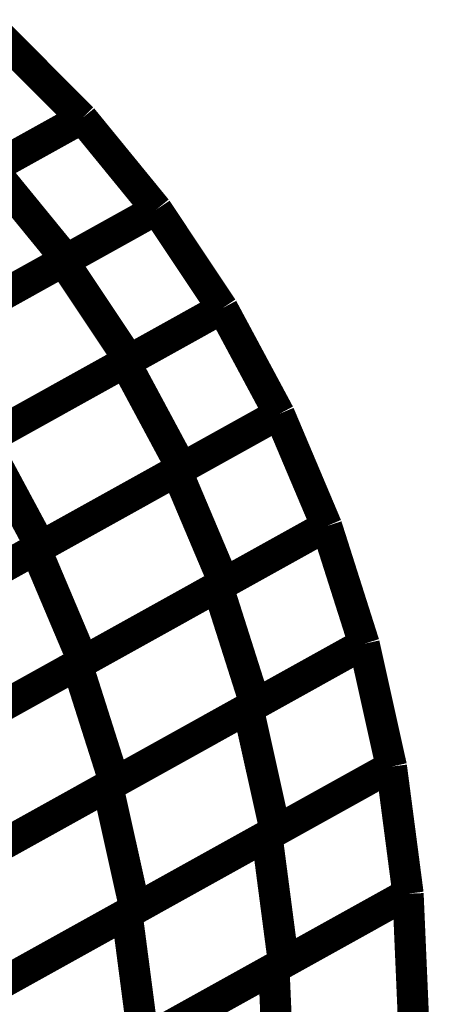
# Model space of a CAD drawing. Extents: x -2.21 to 2.24, y -2.56 to 4.75.
# Drawn here: x 1.45 to 1.49, y -1.64 to -1.55 of the extents above; entities that cross this region are included whole.
import ezdxf

# ---------------------------------------------------------------- set-up
doc = ezdxf.new("R2010")
doc.units = 0
doc.header["$MEASUREMENT"] = 0

msp = doc.modelspace()

# ---------------------------------------------------------------- linework, layer by layer
at = {"color": 0}
for points in [[(1.449646, -1.551791, 0.003, 0.003, 0), (1.457594, -1.559748, 0.003, 0.003, 0)], [(1.449646, -1.551791, 0.003, 0.003, 0), (1.457594, -1.559748, 0.003, 0.003, 0)], [(1.457598, -1.559752, 0.003, 0.003, 0), (1.449646, -1.551791, 0.003, 0.003, 0)], [(1.449646, -1.551791, 0.003, 0.003, 0), (1.457594, -1.559748, 0.003, 0.003, 0)], [(1.449646, -1.551791, 0.003, 0.003, 0), (1.457594, -1.559748, 0.003, 0.003, 0)], [(1.457598, -1.559752, 0.003, 0.003, 0), (1.449646, -1.551791, 0.003, 0.003, 0)], [(1.435366, -1.57211, 0.003, 0.003, 0), (1.457598, -1.559752, 0.003, 0.003, 0)], [(1.435366, -1.57211, 0.003, 0.003, 0), (1.457598, -1.559752, 0.003, 0.003, 0)], [(1.457583, -1.55976, 0.003, 0.003, 0), (1.435547, -1.572008, 0.003, 0.003, 0)], [(1.457583, -1.55976, 0.003, 0.003, 0), (1.435547, -1.572008, 0.003, 0.003, 0)], [(1.448937, -1.564563, 0.003, 0.003, 0), (1.457598, -1.559752, 0.003, 0.003, 0)], [(1.448937, -1.564563, 0.003, 0.003, 0), (1.457598, -1.559752, 0.003, 0.003, 0)], [(1.457587, -1.559756, 0.003, 0.003, 0), (1.44913, -1.564457, 0.003, 0.003, 0)], [(1.457587, -1.559756, 0.003, 0.003, 0), (1.44913, -1.564457, 0.003, 0.003, 0)], [(1.457594, -1.559748, 0.003, 0.003, 0), (1.457583, -1.55976, 0.003, 0.003, 0)], [(1.457594, -1.559748, 0.003, 0.003, 0), (1.457583, -1.55976, 0.003, 0.003, 0)], [(1.457594, -1.559748, 0.003, 0.003, 0), (1.457587, -1.559756, 0.003, 0.003, 0)], [(1.457594, -1.559748, 0.003, 0.003, 0), (1.457587, -1.559756, 0.003, 0.003, 0)], [(1.457598, -1.559752, 0.003, 0.003, 0), (1.46474, -1.568496, 0.003, 0.003, 0)], [(1.457598, -1.559752, 0.003, 0.003, 0), (1.46474, -1.568496, 0.003, 0.003, 0)], [(1.464744, -1.5685, 0.003, 0.003, 0), (1.457598, -1.559752, 0.003, 0.003, 0)], [(1.457598, -1.559752, 0.003, 0.003, 0), (1.46474, -1.568496, 0.003, 0.003, 0)], [(1.457598, -1.559752, 0.003, 0.003, 0), (1.46474, -1.568496, 0.003, 0.003, 0)], [(1.464744, -1.5685, 0.003, 0.003, 0), (1.457598, -1.559752, 0.003, 0.003, 0)], [(1.448937, -1.564563, 0.003, 0.003, 0), (1.456083, -1.573311, 0.003, 0.003, 0)], [(1.456083, -1.573311, 0.003, 0.003, 0), (1.448937, -1.564563, 0.003, 0.003, 0)], [(1.448937, -1.564563, 0.003, 0.003, 0), (1.456083, -1.573311, 0.003, 0.003, 0)], [(1.456083, -1.573311, 0.003, 0.003, 0), (1.448937, -1.564563, 0.003, 0.003, 0)], [(1.442232, -1.581012, 0.003, 0.003, 0), (1.464744, -1.5685, 0.003, 0.003, 0)], [(1.442232, -1.581012, 0.003, 0.003, 0), (1.464744, -1.5685, 0.003, 0.003, 0)], [(1.464724, -1.568512, 0.003, 0.003, 0), (1.442512, -1.580858, 0.003, 0.003, 0)], [(1.464724, -1.568512, 0.003, 0.003, 0), (1.442512, -1.580858, 0.003, 0.003, 0)], [(1.455791, -1.573476, 0.003, 0.003, 0), (1.464744, -1.5685, 0.003, 0.003, 0)], [(1.455791, -1.573476, 0.003, 0.003, 0), (1.464744, -1.5685, 0.003, 0.003, 0)], [(1.464717, -1.568516, 0.003, 0.003, 0), (1.456083, -1.573311, 0.003, 0.003, 0)], [(1.464717, -1.568516, 0.003, 0.003, 0), (1.456083, -1.573311, 0.003, 0.003, 0)], [(1.46474, -1.568496, 0.003, 0.003, 0), (1.464717, -1.568516, 0.003, 0.003, 0)], [(1.46474, -1.568496, 0.003, 0.003, 0), (1.464717, -1.568516, 0.003, 0.003, 0)], [(1.46474, -1.568496, 0.003, 0.003, 0), (1.464724, -1.568512, 0.003, 0.003, 0)], [(1.46474, -1.568496, 0.003, 0.003, 0), (1.464724, -1.568512, 0.003, 0.003, 0)], [(1.464744, -1.5685, 0.003, 0.003, 0), (1.471063, -1.57798, 0.003, 0.003, 0)], [(1.464744, -1.5685, 0.003, 0.003, 0), (1.471063, -1.57798, 0.003, 0.003, 0)], [(1.471067, -1.577984, 0.003, 0.003, 0), (1.464744, -1.5685, 0.003, 0.003, 0)], [(1.464744, -1.5685, 0.003, 0.003, 0), (1.471063, -1.57798, 0.003, 0.003, 0)], [(1.464744, -1.5685, 0.003, 0.003, 0), (1.471063, -1.57798, 0.003, 0.003, 0)], [(1.471067, -1.577984, 0.003, 0.003, 0), (1.464744, -1.5685, 0.003, 0.003, 0)], [(1.428669, -1.588551, 0.003, 0.003, 0), (1.455791, -1.573476, 0.003, 0.003, 0)], [(1.428669, -1.588551, 0.003, 0.003, 0), (1.455791, -1.573476, 0.003, 0.003, 0)], [(1.456083, -1.573311, 0.003, 0.003, 0), (1.428937, -1.588402, 0.003, 0.003, 0)], [(1.456083, -1.573311, 0.003, 0.003, 0), (1.428937, -1.588402, 0.003, 0.003, 0)], [(1.455791, -1.573476, 0.003, 0.003, 0), (1.462114, -1.582961, 0.003, 0.003, 0)], [(1.462114, -1.582961, 0.003, 0.003, 0), (1.455791, -1.573476, 0.003, 0.003, 0)], [(1.455791, -1.573476, 0.003, 0.003, 0), (1.462114, -1.582961, 0.003, 0.003, 0)], [(1.462114, -1.582961, 0.003, 0.003, 0), (1.455791, -1.573476, 0.003, 0.003, 0)], [(1.448173, -1.590709, 0.003, 0.003, 0), (1.471067, -1.577984, 0.003, 0.003, 0)], [(1.448173, -1.590709, 0.003, 0.003, 0), (1.471067, -1.577984, 0.003, 0.003, 0)], [(1.471, -1.57802, 0.003, 0.003, 0), (1.448555, -1.590496, 0.003, 0.003, 0)], [(1.471, -1.57802, 0.003, 0.003, 0), (1.448555, -1.590496, 0.003, 0.003, 0)], [(1.46172, -1.583177, 0.003, 0.003, 0), (1.471067, -1.577984, 0.003, 0.003, 0)], [(1.46172, -1.583177, 0.003, 0.003, 0), (1.471067, -1.577984, 0.003, 0.003, 0)], [(1.47102, -1.578012, 0.003, 0.003, 0), (1.462114, -1.582961, 0.003, 0.003, 0)], [(1.47102, -1.578012, 0.003, 0.003, 0), (1.462114, -1.582961, 0.003, 0.003, 0)], [(1.471063, -1.57798, 0.003, 0.003, 0), (1.471, -1.57802, 0.003, 0.003, 0)], [(1.471063, -1.57798, 0.003, 0.003, 0), (1.471, -1.57802, 0.003, 0.003, 0)], [(1.471063, -1.57798, 0.003, 0.003, 0), (1.47102, -1.578012, 0.003, 0.003, 0)], [(1.471063, -1.57798, 0.003, 0.003, 0), (1.47102, -1.578012, 0.003, 0.003, 0)], [(1.471067, -1.577984, 0.003, 0.003, 0), (1.476516, -1.588134, 0.003, 0.003, 0)], [(1.471067, -1.577984, 0.003, 0.003, 0), (1.476516, -1.588134, 0.003, 0.003, 0)], [(1.476516, -1.588134, 0.003, 0.003, 0), (1.471067, -1.577984, 0.003, 0.003, 0)], [(1.471067, -1.577984, 0.003, 0.003, 0), (1.476516, -1.588134, 0.003, 0.003, 0)], [(1.471067, -1.577984, 0.003, 0.003, 0), (1.476516, -1.588134, 0.003, 0.003, 0)], [(1.476516, -1.588134, 0.003, 0.003, 0), (1.471067, -1.577984, 0.003, 0.003, 0)], [(1.43463, -1.598236, 0.003, 0.003, 0), (1.46172, -1.583177, 0.003, 0.003, 0)], [(1.43463, -1.598236, 0.003, 0.003, 0), (1.46172, -1.583177, 0.003, 0.003, 0)], [(1.462114, -1.582961, 0.003, 0.003, 0), (1.434992, -1.598035, 0.003, 0.003, 0)], [(1.462114, -1.582961, 0.003, 0.003, 0), (1.434992, -1.598035, 0.003, 0.003, 0)], [(1.46172, -1.583177, 0.003, 0.003, 0), (1.467169, -1.593327, 0.003, 0.003, 0)], [(1.467169, -1.593327, 0.003, 0.003, 0), (1.46172, -1.583177, 0.003, 0.003, 0)], [(1.46172, -1.583177, 0.003, 0.003, 0), (1.467169, -1.593327, 0.003, 0.003, 0)], [(1.467169, -1.593327, 0.003, 0.003, 0), (1.46172, -1.583177, 0.003, 0.003, 0)], [(1.45315, -1.601118, 0.003, 0.003, 0), (1.476516, -1.588134, 0.003, 0.003, 0)], [(1.45315, -1.601118, 0.003, 0.003, 0), (1.476516, -1.588134, 0.003, 0.003, 0)], [(1.476516, -1.588134, 0.003, 0.003, 0), (1.453622, -1.600858, 0.003, 0.003, 0)], [(1.476516, -1.588134, 0.003, 0.003, 0), (1.453622, -1.600858, 0.003, 0.003, 0)], [(1.466677, -1.593602, 0.003, 0.003, 0), (1.476516, -1.588134, 0.003, 0.003, 0)], [(1.466677, -1.593602, 0.003, 0.003, 0), (1.476516, -1.588134, 0.003, 0.003, 0)], [(1.476516, -1.588134, 0.003, 0.003, 0), (1.467169, -1.593327, 0.003, 0.003, 0)], [(1.476516, -1.588134, 0.003, 0.003, 0), (1.467169, -1.593327, 0.003, 0.003, 0)], [(1.476516, -1.588134, 0.003, 0.003, 0), (1.481067, -1.598898, 0.003, 0.003, 0)], [(1.476516, -1.588134, 0.003, 0.003, 0), (1.481067, -1.598898, 0.003, 0.003, 0)], [(1.481067, -1.598898, 0.003, 0.003, 0), (1.476516, -1.588134, 0.003, 0.003, 0)], [(1.476516, -1.588134, 0.003, 0.003, 0), (1.481067, -1.598898, 0.003, 0.003, 0)], [(1.476516, -1.588134, 0.003, 0.003, 0), (1.481067, -1.598898, 0.003, 0.003, 0)], [(1.481067, -1.598898, 0.003, 0.003, 0), (1.476516, -1.588134, 0.003, 0.003, 0)], [(1.448173, -1.590709, 0.003, 0.003, 0), (1.453622, -1.600858, 0.003, 0.003, 0)], [(1.453622, -1.600858, 0.003, 0.003, 0), (1.448173, -1.590709, 0.003, 0.003, 0)], [(1.448173, -1.590709, 0.003, 0.003, 0), (1.453622, -1.600858, 0.003, 0.003, 0)], [(1.453622, -1.600858, 0.003, 0.003, 0), (1.448173, -1.590709, 0.003, 0.003, 0)], [(1.439626, -1.608638, 0.003, 0.003, 0), (1.466677, -1.593602, 0.003, 0.003, 0)], [(1.439626, -1.608638, 0.003, 0.003, 0), (1.466677, -1.593602, 0.003, 0.003, 0)], [(1.467169, -1.593327, 0.003, 0.003, 0), (1.440079, -1.608386, 0.003, 0.003, 0)], [(1.467169, -1.593327, 0.003, 0.003, 0), (1.440079, -1.608386, 0.003, 0.003, 0)], [(1.466677, -1.593602, 0.003, 0.003, 0), (1.471228, -1.604366, 0.003, 0.003, 0)], [(1.471228, -1.604366, 0.003, 0.003, 0), (1.466677, -1.593602, 0.003, 0.003, 0)], [(1.466677, -1.593602, 0.003, 0.003, 0), (1.471228, -1.604366, 0.003, 0.003, 0)], [(1.471228, -1.604366, 0.003, 0.003, 0), (1.466677, -1.593602, 0.003, 0.003, 0)], [(1.457122, -1.612205, 0.003, 0.003, 0), (1.481067, -1.598898, 0.003, 0.003, 0)], [(1.457122, -1.612205, 0.003, 0.003, 0), (1.481067, -1.598898, 0.003, 0.003, 0)], [(1.481067, -1.598898, 0.003, 0.003, 0), (1.457701, -1.611882, 0.003, 0.003, 0)], [(1.481067, -1.598898, 0.003, 0.003, 0), (1.457701, -1.611882, 0.003, 0.003, 0)], [(1.470622, -1.604701, 0.003, 0.003, 0), (1.481067, -1.598898, 0.003, 0.003, 0)], [(1.470622, -1.604701, 0.003, 0.003, 0), (1.481067, -1.598898, 0.003, 0.003, 0)], [(1.481067, -1.598898, 0.003, 0.003, 0), (1.471228, -1.604366, 0.003, 0.003, 0)], [(1.481067, -1.598898, 0.003, 0.003, 0), (1.471228, -1.604366, 0.003, 0.003, 0)], [(1.481067, -1.598898, 0.003, 0.003, 0), (1.484665, -1.610201, 0.003, 0.003, 0)], [(1.481067, -1.598898, 0.003, 0.003, 0), (1.484665, -1.610201, 0.003, 0.003, 0)], [(1.484665, -1.610201, 0.003, 0.003, 0), (1.481067, -1.598898, 0.003, 0.003, 0)], [(1.481067, -1.598898, 0.003, 0.003, 0), (1.484665, -1.610201, 0.003, 0.003, 0)], [(1.481067, -1.598898, 0.003, 0.003, 0), (1.484665, -1.610201, 0.003, 0.003, 0)], [(1.484665, -1.610201, 0.003, 0.003, 0), (1.481067, -1.598898, 0.003, 0.003, 0)], [(1.426102, -1.616154, 0.003, 0.003, 0), (1.45315, -1.601118, 0.003, 0.003, 0)], [(1.426102, -1.616154, 0.003, 0.003, 0), (1.45315, -1.601118, 0.003, 0.003, 0)], [(1.453622, -1.600858, 0.003, 0.003, 0), (1.426531, -1.615913, 0.003, 0.003, 0)], [(1.453622, -1.600858, 0.003, 0.003, 0), (1.426531, -1.615913, 0.003, 0.003, 0)], [(1.45315, -1.601118, 0.003, 0.003, 0), (1.457701, -1.611882, 0.003, 0.003, 0)], [(1.457701, -1.611882, 0.003, 0.003, 0), (1.45315, -1.601118, 0.003, 0.003, 0)], [(1.45315, -1.601118, 0.003, 0.003, 0), (1.457701, -1.611882, 0.003, 0.003, 0)], [(1.457701, -1.611882, 0.003, 0.003, 0), (1.45315, -1.601118, 0.003, 0.003, 0)], [(1.443626, -1.619709, 0.003, 0.003, 0), (1.470622, -1.604701, 0.003, 0.003, 0)], [(1.443626, -1.619709, 0.003, 0.003, 0), (1.470622, -1.604701, 0.003, 0.003, 0)], [(1.471228, -1.604366, 0.003, 0.003, 0), (1.444177, -1.619402, 0.003, 0.003, 0)], [(1.471228, -1.604366, 0.003, 0.003, 0), (1.444177, -1.619402, 0.003, 0.003, 0)], [(1.470622, -1.604701, 0.003, 0.003, 0), (1.47422, -1.616004, 0.003, 0.003, 0)], [(1.47422, -1.616004, 0.003, 0.003, 0), (1.470622, -1.604701, 0.003, 0.003, 0)], [(1.470622, -1.604701, 0.003, 0.003, 0), (1.47422, -1.616004, 0.003, 0.003, 0)], [(1.47422, -1.616004, 0.003, 0.003, 0), (1.470622, -1.604701, 0.003, 0.003, 0)], [(1.460059, -1.623878, 0.003, 0.003, 0), (1.484665, -1.610201, 0.003, 0.003, 0)], [(1.460059, -1.623878, 0.003, 0.003, 0), (1.484665, -1.610201, 0.003, 0.003, 0)], [(1.484665, -1.610201, 0.003, 0.003, 0), (1.46072, -1.623508, 0.003, 0.003, 0)], [(1.484665, -1.610201, 0.003, 0.003, 0), (1.46072, -1.623508, 0.003, 0.003, 0)], [(1.473528, -1.61639, 0.003, 0.003, 0), (1.484665, -1.610201, 0.003, 0.003, 0)], [(1.473528, -1.61639, 0.003, 0.003, 0), (1.484665, -1.610201, 0.003, 0.003, 0)], [(1.484665, -1.610201, 0.003, 0.003, 0), (1.47422, -1.616004, 0.003, 0.003, 0)], [(1.484665, -1.610201, 0.003, 0.003, 0), (1.47422, -1.616004, 0.003, 0.003, 0)], [(1.484665, -1.610201, 0.003, 0.003, 0), (1.487287, -1.621984, 0.003, 0.003, 0)], [(1.484665, -1.610201, 0.003, 0.003, 0), (1.487287, -1.621984, 0.003, 0.003, 0)], [(1.487287, -1.621984, 0.003, 0.003, 0), (1.484665, -1.610201, 0.003, 0.003, 0)], [(1.484665, -1.610201, 0.003, 0.003, 0), (1.487287, -1.621984, 0.003, 0.003, 0)], [(1.484665, -1.610201, 0.003, 0.003, 0), (1.487287, -1.621984, 0.003, 0.003, 0)], [(1.487287, -1.621984, 0.003, 0.003, 0), (1.484665, -1.610201, 0.003, 0.003, 0)], [(1.457701, -1.611882, 0.003, 0.003, 0), (1.430654, -1.626917, 0.003, 0.003, 0)], [(1.457701, -1.611882, 0.003, 0.003, 0), (1.430654, -1.626917, 0.003, 0.003, 0)], [(1.430126, -1.627209, 0.003, 0.003, 0), (1.457122, -1.612205, 0.003, 0.003, 0)], [(1.430126, -1.627209, 0.003, 0.003, 0), (1.457122, -1.612205, 0.003, 0.003, 0)], [(1.457122, -1.612205, 0.003, 0.003, 0), (1.46072, -1.623508, 0.003, 0.003, 0)], [(1.46072, -1.623508, 0.003, 0.003, 0), (1.457122, -1.612205, 0.003, 0.003, 0)], [(1.457122, -1.612205, 0.003, 0.003, 0), (1.46072, -1.623508, 0.003, 0.003, 0)], [(1.46072, -1.623508, 0.003, 0.003, 0), (1.457122, -1.612205, 0.003, 0.003, 0)], [(1.446587, -1.631362, 0.003, 0.003, 0), (1.473528, -1.61639, 0.003, 0.003, 0)], [(1.446587, -1.631362, 0.003, 0.003, 0), (1.473528, -1.61639, 0.003, 0.003, 0)], [(1.47422, -1.616004, 0.003, 0.003, 0), (1.447224, -1.631012, 0.003, 0.003, 0)], [(1.47422, -1.616004, 0.003, 0.003, 0), (1.447224, -1.631012, 0.003, 0.003, 0)], [(1.473528, -1.61639, 0.003, 0.003, 0), (1.47615, -1.628173, 0.003, 0.003, 0)], [(1.47615, -1.628173, 0.003, 0.003, 0), (1.473528, -1.61639, 0.003, 0.003, 0)], [(1.473528, -1.61639, 0.003, 0.003, 0), (1.47615, -1.628173, 0.003, 0.003, 0)], [(1.47615, -1.628173, 0.003, 0.003, 0), (1.473528, -1.61639, 0.003, 0.003, 0)], [(1.461902, -1.636094, 0.003, 0.003, 0), (1.487287, -1.621984, 0.003, 0.003, 0)], [(1.461902, -1.636094, 0.003, 0.003, 0), (1.487287, -1.621984, 0.003, 0.003, 0)], [(1.487287, -1.621984, 0.003, 0.003, 0), (1.462681, -1.635661, 0.003, 0.003, 0)], [(1.487287, -1.621984, 0.003, 0.003, 0), (1.462681, -1.635661, 0.003, 0.003, 0)], [(1.475339, -1.628626, 0.003, 0.003, 0), (1.487287, -1.621984, 0.003, 0.003, 0)], [(1.475339, -1.628626, 0.003, 0.003, 0), (1.487287, -1.621984, 0.003, 0.003, 0)], [(1.487287, -1.621984, 0.003, 0.003, 0), (1.47615, -1.628173, 0.003, 0.003, 0)], [(1.487287, -1.621984, 0.003, 0.003, 0), (1.47615, -1.628173, 0.003, 0.003, 0)], [(1.487287, -1.621984, 0.003, 0.003, 0), (1.488886, -1.634185, 0.003, 0.003, 0)], [(1.487287, -1.621984, 0.003, 0.003, 0), (1.488886, -1.634185, 0.003, 0.003, 0)], [(1.488886, -1.634185, 0.003, 0.003, 0), (1.487287, -1.621984, 0.003, 0.003, 0)], [(1.487287, -1.621984, 0.003, 0.003, 0), (1.488886, -1.634185, 0.003, 0.003, 0)], [(1.487287, -1.621984, 0.003, 0.003, 0), (1.488886, -1.634185, 0.003, 0.003, 0)], [(1.488886, -1.634185, 0.003, 0.003, 0), (1.487287, -1.621984, 0.003, 0.003, 0)], [(1.433114, -1.63885, 0.003, 0.003, 0), (1.460059, -1.623878, 0.003, 0.003, 0)], [(1.433114, -1.63885, 0.003, 0.003, 0), (1.460059, -1.623878, 0.003, 0.003, 0)], [(1.46072, -1.623508, 0.003, 0.003, 0), (1.433724, -1.638512, 0.003, 0.003, 0)], [(1.46072, -1.623508, 0.003, 0.003, 0), (1.433724, -1.638512, 0.003, 0.003, 0)], [(1.460059, -1.623878, 0.003, 0.003, 0), (1.462681, -1.635661, 0.003, 0.003, 0)], [(1.462681, -1.635661, 0.003, 0.003, 0), (1.460059, -1.623878, 0.003, 0.003, 0)], [(1.460059, -1.623878, 0.003, 0.003, 0), (1.462681, -1.635661, 0.003, 0.003, 0)], [(1.462681, -1.635661, 0.003, 0.003, 0), (1.460059, -1.623878, 0.003, 0.003, 0)], [(1.448465, -1.643559, 0.003, 0.003, 0), (1.475339, -1.628626, 0.003, 0.003, 0)], [(1.448465, -1.643559, 0.003, 0.003, 0), (1.475339, -1.628626, 0.003, 0.003, 0)], [(1.47615, -1.628173, 0.003, 0.003, 0), (1.449209, -1.643146, 0.003, 0.003, 0)], [(1.47615, -1.628173, 0.003, 0.003, 0), (1.449209, -1.643146, 0.003, 0.003, 0)], [(1.475339, -1.628626, 0.003, 0.003, 0), (1.476937, -1.640827, 0.003, 0.003, 0)], [(1.476937, -1.640827, 0.003, 0.003, 0), (1.475339, -1.628626, 0.003, 0.003, 0)], [(1.475339, -1.628626, 0.003, 0.003, 0), (1.476937, -1.640827, 0.003, 0.003, 0)], [(1.476937, -1.640827, 0.003, 0.003, 0), (1.475339, -1.628626, 0.003, 0.003, 0)], [(1.462618, -1.648783, 0.003, 0.003, 0), (1.488886, -1.634185, 0.003, 0.003, 0)], [(1.462618, -1.648783, 0.003, 0.003, 0), (1.488886, -1.634185, 0.003, 0.003, 0)], [(1.488886, -1.634185, 0.003, 0.003, 0), (1.4635, -1.648295, 0.003, 0.003, 0)], [(1.488886, -1.634185, 0.003, 0.003, 0), (1.4635, -1.648295, 0.003, 0.003, 0)], [(1.476012, -1.641339, 0.003, 0.003, 0), (1.488886, -1.634185, 0.003, 0.003, 0)], [(1.476012, -1.641339, 0.003, 0.003, 0), (1.488886, -1.634185, 0.003, 0.003, 0)], [(1.488886, -1.634185, 0.003, 0.003, 0), (1.476937, -1.640827, 0.003, 0.003, 0)], [(1.488886, -1.634185, 0.003, 0.003, 0), (1.476937, -1.640827, 0.003, 0.003, 0)], [(1.488886, -1.634185, 0.003, 0.003, 0), (1.489429, -1.646748, 0.003, 0.003, 0)], [(1.488886, -1.634185, 0.003, 0.003, 0), (1.489429, -1.646748, 0.003, 0.003, 0)], [(1.489429, -1.646748, 0.003, 0.003, 0), (1.488886, -1.634185, 0.003, 0.003, 0)], [(1.488886, -1.634185, 0.003, 0.003, 0), (1.489429, -1.646748, 0.003, 0.003, 0)], [(1.488886, -1.634185, 0.003, 0.003, 0), (1.489429, -1.646748, 0.003, 0.003, 0)], [(1.489429, -1.646748, 0.003, 0.003, 0), (1.488886, -1.634185, 0.003, 0.003, 0)], [(1.435028, -1.651028, 0.003, 0.003, 0), (1.461902, -1.636094, 0.003, 0.003, 0)], [(1.435028, -1.651028, 0.003, 0.003, 0), (1.461902, -1.636094, 0.003, 0.003, 0)], [(1.462681, -1.635661, 0.003, 0.003, 0), (1.435736, -1.650634, 0.003, 0.003, 0)], [(1.462681, -1.635661, 0.003, 0.003, 0), (1.435736, -1.650634, 0.003, 0.003, 0)], [(1.461902, -1.636094, 0.003, 0.003, 0), (1.4635, -1.648295, 0.003, 0.003, 0)], [(1.4635, -1.648295, 0.003, 0.003, 0), (1.461902, -1.636094, 0.003, 0.003, 0)], [(1.461902, -1.636094, 0.003, 0.003, 0), (1.4635, -1.648295, 0.003, 0.003, 0)], [(1.4635, -1.648295, 0.003, 0.003, 0), (1.461902, -1.636094, 0.003, 0.003, 0)], [(1.476937, -1.640827, 0.003, 0.003, 0), (1.450063, -1.65576, 0.003, 0.003, 0)], [(1.476937, -1.640827, 0.003, 0.003, 0), (1.450063, -1.65576, 0.003, 0.003, 0)], [(1.449217, -1.656232, 0.003, 0.003, 0), (1.476012, -1.641339, 0.003, 0.003, 0)], [(1.449217, -1.656232, 0.003, 0.003, 0), (1.476012, -1.641339, 0.003, 0.003, 0)], [(1.476012, -1.641339, 0.003, 0.003, 0), (1.476555, -1.653902, 0.003, 0.003, 0)], [(1.476555, -1.653902, 0.003, 0.003, 0), (1.476012, -1.641339, 0.003, 0.003, 0)], [(1.476012, -1.641339, 0.003, 0.003, 0), (1.476555, -1.653902, 0.003, 0.003, 0)], [(1.476555, -1.653902, 0.003, 0.003, 0), (1.476012, -1.641339, 0.003, 0.003, 0)]]:
    msp.add_lwpolyline(points, format="xyseb", dxfattribs=at)

doc.saveas('drawing.dxf')
